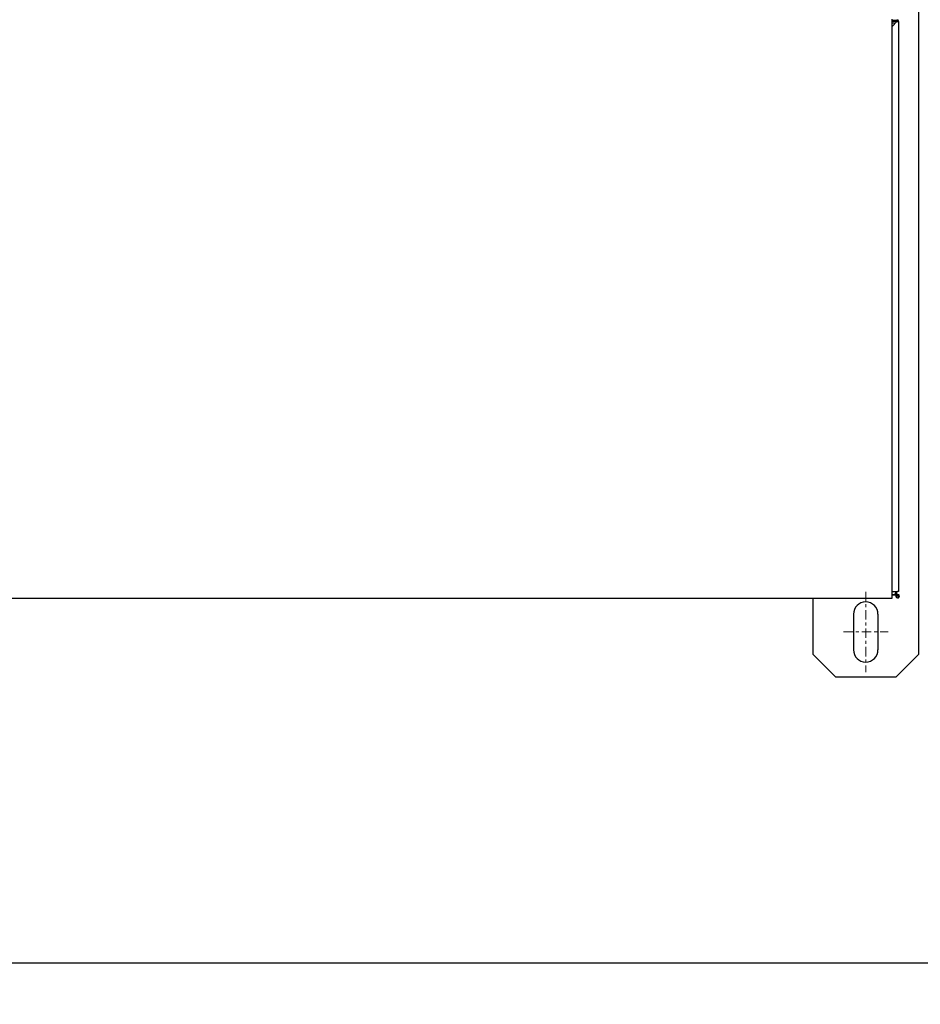
# Model space of a CAD drawing. Units: inches. Extents: x 265 to 721, y -1541 to -1179.
# Drawn here: x 380 to 410, y -1292 to -1259 of the extents above; entities that cross this region are included whole.
import ezdxf

# ---------------------------------------------------------------- set-up
doc = ezdxf.new("R2010")
doc.units = ezdxf.units.IN
doc.header["$LTSCALE"] = 0.25
doc.header["$MEASUREMENT"] = 0
doc.linetypes.add('CENTER', pattern=[2, 1.25, -0.25, 0.25, -0.25])
doc.layers.get('Defpoints').update_dxf_attribs({"lineweight": 0})
doc.layers.add('Center', color=8, linetype='CENTER', lineweight=15)
doc.layers.add('Dimensions', color=7, linetype='Continuous', lineweight=30)
doc.styles.get("Standard").update_dxf_attribs({"font": 'arial.ttf'})
doc.dimstyles.get("Standard").update_dxf_attribs({"dimscale": 32, "dimtxt": 0.125, "dimasz": 0.125, "dimexe": 0.0625, "dimexo": 0.0625, "dimgap": 0.0625, "dimtad": 0, "dimtih": 1, "dimtoh": 1, "dimdec": 4, "dimzin": 0, "dimdsep": 46, "dimlunit": 5, "dimtxsty": 'Standard', "dimcen": 0, "dimclrd": 256, "dimclre": 256, "dimclrt": 256, "dimadec": 0, "dimazin": 0, "dimtfac": 1, "dimtdec": 4, "dimtofl": 0, "dimtmove": 0, "dimatfit": 3, "dimfxl": 1, "dimtolj": 1, "dimtzin": 0, "dimlwd": -1, "dimlwe": -1, "dimarcsym": 0})

# ---------------------------------------------------------------- blocks, each defined once
blk = doc.blocks.new('*D15')
at = {"layer": 'Defpoints', "color": 0, "transparency": 16777216}
for p in [(437.247, -1274.332), (337.247, -1290.332), (437.247, -1307.17)]:
    blk.add_point(p, dxfattribs=at)
at = {"layer": 'Dimensions', "transparency": 16777216}
for p, q in [((437.247, -1276.332), (437.247, -1309.17)), ((337.247, -1292.332), (337.247, -1309.17)), ((341.247, -1307.17), (380.029, -1307.17)), ((433.247, -1307.17), (394.465, -1307.17))]:
    blk.add_line(p, q, dxfattribs=at)
for points in [[(341.247, -1306.504), (341.247, -1307.837), (337.247, -1307.17)], [(433.247, -1306.504), (433.247, -1307.837), (437.247, -1307.17)]]:
    blk.add_solid(points, dxfattribs=at)
at = {"layer": 'Dimensions', "transparency": 16777216, "insert": (387.247, -1307.17), "char_height": 4, "attachment_point": 5}
blk.add_mtext('\\A1;100"', dxfattribs=at)

msp = doc.modelspace()

# ---------------------------------------------------------------- linework, layer by layer
for p, q in [((409.56436, -1253.01912), (409.56436, -1280.08157)), ((408.68936, -1259.03657), (408.68936, -1258.95657)), ((408.68936, -1258.98157), (408.84936, -1258.98157)), ((408.87436, -1258.98157), (408.84936, -1258.98157)), ((408.84936, -1258.98157), (408.84936, -1259.03157)), ((408.89936, -1259.03157), (408.89936, -1259.00657)), ((408.84936, -1259.03157), (408.68936, -1259.03157)), ((408.84936, -1259.03157), (408.68936, -1259.19157)), ((408.68936, -1278.12657), (408.68936, -1259.03657)), ((408.75436, -1259.08157), (408.68936, -1259.08157)), ((408.84936, -1259.03157), (408.87436, -1259.03157)), ((408.87436, -1259.03157), (408.89936, -1259.03157)), ((408.89936, -1259.03157), (408.89936, -1277.98157)), ((408.68936, -1277.98157), (408.87436, -1277.98157)), ((408.81436, -1278.02157), (408.81436, -1277.98157)), ((408.81436, -1278.02157), (408.81436, -1277.98157)), ((408.84436, -1278.08157), (408.84436, -1277.98157)), ((408.89936, -1277.98157), (408.87436, -1277.98157)), ((341.93936, -1278.20657), (408.68936, -1278.20657)), ((406.06436, -1280.08157), (406.06436, -1278.20657)), ((408.68936, -1278.08157), (408.75436, -1278.08157)), ((408.8224, -1278.11157), (408.68936, -1278.11157)), ((408.68936, -1278.20657), (408.68936, -1278.12657)), ((408.75436, -1278.08157), (408.81436, -1278.08157)), ((408.81436, -1278.02157), (408.81436, -1278.08157)), ((408.81436, -1278.08157), (408.84436, -1278.08157)), ((408.81436, -1278.11157), (408.81436, -1278.14157)), ((408.84436, -1278.08157), (408.87436, -1278.08157)), ((407.40811, -1278.73782), (407.40811, -1279.92532)), ((408.22061, -1278.73782), (408.22061, -1279.92532)), ((406.81436, -1280.83157), (406.06436, -1280.08157)), ((409.56436, -1280.08157), (408.81436, -1280.83157)), ((408.81436, -1280.83157), (406.81436, -1280.83157)), ((408.81436, -1280.83157), (406.81436, -1280.83157)), ((337.24686, -1290.33162), (437.24686, -1290.33162))]:
    msp.add_line(p, q)
msp.add_circle((408.87436, -1278.14157), 0.03)
msp.add_circle((408.87436, -1278.14157), 0.03)
for centre, radius, start, end in [((408.87436, -1259.00657), 0.025, 0, 90), ((408.75436, -1259.14157), 0.06, 55.182067, 90), ((408.75436, -1259.14157), 0.06, 55.182067, 90), ((407.81436, -1278.73782), 0.40625, 0, 180), ((408.75436, -1278.02157), 0.06, 270, 0), ((408.75436, -1278.02157), 0.06, 270, 0), ((408.87436, -1278.14157), 0.06, 150, 90), ((407.81436, -1279.92532), 0.40625, 180, 0)]:
    msp.add_arc(centre, radius, start, end)
at = {"layer": 'Center'}
for p, q in [((407.81436, -1277.99269), (407.81436, -1280.67045)), ((407.06923, -1279.33157), (408.55949, -1279.33157))]:
    msp.add_line(p, q, dxfattribs=at)

# ---------------------------------------------------------------- dimensions: what is measured, and where the dimension line sits
at = {"layer": 'Dimensions'}
dim = msp.add_linear_dim(base=(437.24686, -1307.17045), p1=(337.24686, -1290.33162), p2=(437.24686, -1274.33162), angle=180, dimstyle='Standard', override={"dimpost": '"', "dimfrac": 2, "dimarcsym": 1}, dxfattribs=at)
dim.commit()
dim.dimension.update_dxf_attribs({"geometry": '*D15', "text_midpoint": (387.24686, -1307.17045), "dimtype": 160})

doc.saveas('drawing.dxf')
